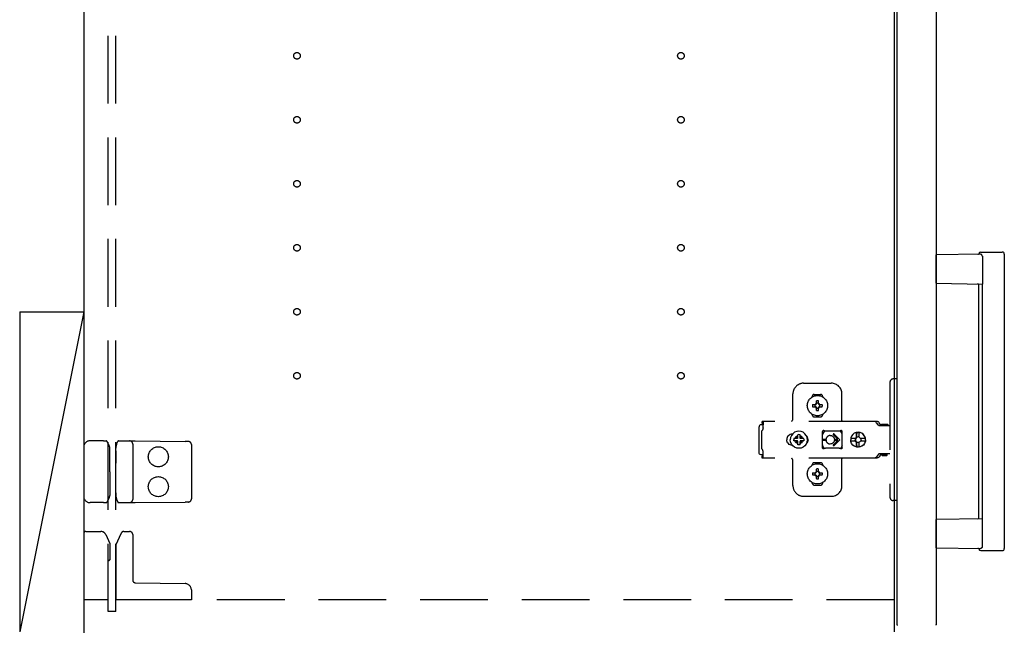
# Model space of a CAD drawing. Extents: x 19 to 1168, y 16 to 831.
# Drawn here: x 228 to 320, y 507 to 563 of the extents above; entities that cross this region are included whole.
import ezdxf

# ---------------------------------------------------------------- set-up
doc = ezdxf.new("R2010")
doc.units = 0
doc.linetypes.add('DASHED2', pattern=[9.525, 6.35, -3.175])
for name, color, linetype in [('KI1', 7, 'CONTINUOUS'), ('KI2', 4, 'CONTINUOUS'), ('OS', 2, 'CONTINUOUS'), ('TS', 6, 'DASHED2')]:
    doc.layers.add(name, color=color, linetype=linetype)

msp = doc.modelspace()

# ---------------------------------------------------------------- linework, layer by layer
at = {"layer": 'KI1'}
for p, q in [((234.08, 620), (234.08, 506)), ((310.08, 620), (310.08, 506))]:
    msp.add_line(p, q, dxfattribs=at)
at = {"layer": 'KI2'}
for p, q in [((310.32, 619.34), (310.32, 506.66)), ((314, 619.34), (314, 506.66)), ((318.169, 541.396), (314, 541.33)), ((314, 538.67), (314, 541.33)), ((318.2, 541.6), (320.2, 541.6)), ((318.341, 541.199), (318.341, 538.601)), ((320.4, 541.4), (320.4, 513.8)), ((314, 538.67), (318.341, 538.601)), ((318, 516.692), (318, 538.508)), ((318.338, 538.601), (318.338, 516.599)), ((318.341, 516.599), (314, 516.53)), ((314, 513.87), (314, 516.53)), ((318.341, 514.001), (318.341, 516.599)), ((314, 513.87), (318.169, 513.804)), ((318.2, 513.6), (320.2, 513.6)), ((310.32, 506.66), (310.38, 506.6)), ((314, 506.66), (313.94, 506.6))]:
    msp.add_line(p, q, dxfattribs=at)
for points in [[(318.341, 541.199), (318.341, 541.203), (318.341, 541.208), (318.34, 541.212), (318.34, 541.216), (318.34, 541.221), (318.339, 541.225), (318.338, 541.229), (318.338, 541.233), (318.337, 541.238), (318.336, 541.242), (318.335, 541.246), (318.334, 541.25), (318.332, 541.254), (318.331, 541.259), (318.33, 541.263), (318.328, 541.267), (318.327, 541.271), (318.325, 541.275), (318.323, 541.279), (318.321, 541.283), (318.319, 541.286), (318.317, 541.29), (318.315, 541.294), (318.313, 541.298), (318.311, 541.301), (318.309, 541.305), (318.306, 541.309), (318.304, 541.312), (318.301, 541.316), (318.299, 541.319), (318.296, 541.323), (318.293, 541.326), (318.291, 541.329), (318.288, 541.333), (318.285, 541.336), (318.282, 541.339), (318.279, 541.342), (318.276, 541.345), (318.273, 541.348), (318.27, 541.351), (318.266, 541.354), (318.263, 541.357), (318.26, 541.36), (318.256, 541.362), (318.253, 541.365), (318.249, 541.367), (318.246, 541.37), (318.242, 541.372), (318.239, 541.375), (318.235, 541.377), (318.231, 541.379), (318.227, 541.381), (318.223, 541.383), (318.22, 541.385), (318.216, 541.386), (318.212, 541.388), (318.207, 541.39), (318.203, 541.391), (318.199, 541.392), (318.195, 541.393), (318.191, 541.394), (318.187, 541.395), (318.182, 541.396), (318.178, 541.396), (318.174, 541.396), (318.169, 541.396)], [(318.338, 513.967), (318.337, 513.964), (318.336, 513.957), (318.335, 513.953), (318.333, 513.948), (318.332, 513.943), (318.33, 513.939), (318.329, 513.934), (318.327, 513.93), (318.325, 513.925), (318.323, 513.921), (318.321, 513.916), (318.318, 513.912), (318.316, 513.907), (318.314, 513.903), (318.311, 513.899), (318.308, 513.895), (318.306, 513.891), (318.303, 513.886), (318.3, 513.882), (318.297, 513.879), (318.294, 513.875), (318.291, 513.871), (318.288, 513.867), (318.284, 513.863), (318.281, 513.86), (318.277, 513.856), (318.274, 513.853), (318.27, 513.85), (318.267, 513.846), (318.263, 513.843), (318.259, 513.84), (318.255, 513.837), (318.251, 513.834), (318.247, 513.831), (318.243, 513.828), (318.239, 513.826), (318.235, 513.823), (318.23, 513.821), (318.226, 513.818), (318.222, 513.816), (318.217, 513.814), (318.213, 513.812), (318.208, 513.811), (318.203, 513.809), (318.199, 513.808), (318.194, 513.806), (318.189, 513.805), (318.184, 513.805), (318.179, 513.804), (318.174, 513.804), (318.169, 513.804)], [(318.341, 514.001), (318.341, 514), (318.341, 513.997), (318.341, 513.996), (318.341, 513.995), (318.341, 513.993), (318.341, 513.991), (318.341, 513.99), (318.34, 513.988), (318.34, 513.986), (318.34, 513.985), (318.34, 513.983), (318.34, 513.982), (318.34, 513.98), (318.34, 513.978), (318.339, 513.977), (318.339, 513.975), (318.339, 513.974), (318.339, 513.972), (318.338, 513.971), (318.338, 513.969), (318.338, 513.967)]]:
    msp.add_lwpolyline(points, dxfattribs=at)
for centre, radius, start, end in [((317.915, 541.492), 0.1, 270.91145, 342.08343), ((318.2, 541.4), 0.2, 90, 162.08343), ((320.2, 541.4), 0.2, 0, 90), ((317.9, 538.508), 0.1, 0, 89.08855), ((317.9, 516.692), 0.1, 270.91145, 0), ((317.915, 513.708), 0.1, 17.91657, 89.08855), ((318.2, 513.8), 0.2, 197.91657, 270), ((320.2, 513.8), 0.2, 270, 0)]:
    msp.add_arc(centre, radius, start, end, dxfattribs=at)
at = {"layer": 'OS'}
for p, q in [((234.08, 700), (234.08, 150)), ((228.08, 536), (234.08, 536)), ((228.08, 536), (228.08, 506)), ((234.08, 536), (228.08, 506)), ((234.08, 536), (234.08, 506))]:
    msp.add_line(p, q, dxfattribs=at)
at = {"layer": 'TS'}
for p, q in [((236.38, 507.9), (236.38, 618.1)), ((237.08, 507.9), (237.08, 618.1)), ((301.58, 529.3), (304.18, 529.3)), ((309.68, 529.4), (309.68, 518.6)), ((310.32, 529.7), (309.98, 529.7)), ((310.32, 529.7), (310.32, 518.3)), ((300.58, 526), (300.58, 528.3)), ((302.58, 528.25), (303.18, 528.25)), ((305.18, 525.8), (305.18, 528.3)), ((302.39, 528.014), (302.39, 528.06)), ((302.43, 527.304), (302.724, 527.304)), ((302.691, 527.39), (302.7, 527.375)), ((302.691, 527.39), (302.751, 527.33)), ((302.691, 527.39), (302.706, 527.381)), ((302.7, 527.375), (302.742, 527.311)), ((302.706, 527.381), (302.77, 527.34)), ((302.724, 527.304), (302.731, 527.305)), ((302.731, 527.305), (302.737, 527.307)), ((302.737, 527.307), (302.742, 527.311)), ((302.742, 527.311), (302.746, 527.317)), ((302.746, 527.317), (302.75, 527.33)), ((302.75, 527.33), (302.751, 527.33)), ((302.751, 527.33), (302.763, 527.334)), ((302.763, 527.334), (302.77, 527.34)), ((302.77, 527.34), (302.773, 527.345)), ((302.773, 527.345), (302.775, 527.35)), ((302.775, 527.35), (302.776, 527.356)), ((302.776, 527.356), (302.776, 527.65)), ((302.984, 527.356), (302.984, 527.65)), ((302.984, 527.356), (302.985, 527.349)), ((302.985, 527.349), (302.987, 527.343)), ((302.987, 527.343), (302.991, 527.338)), ((302.991, 527.338), (303.055, 527.38)), ((302.991, 527.338), (302.997, 527.334)), ((302.997, 527.334), (303.01, 527.33)), ((303.01, 527.329), (303.07, 527.389)), ((303.01, 527.33), (303.01, 527.33)), ((303.01, 527.329), (303.01, 527.33)), ((303.01, 527.329), (303.014, 527.317)), ((303.014, 527.317), (303.019, 527.31)), ((303.019, 527.31), (303.061, 527.374)), ((303.019, 527.31), (303.025, 527.307)), ((303.025, 527.307), (303.03, 527.305)), ((303.03, 527.305), (303.036, 527.304)), ((303.036, 527.304), (303.33, 527.304)), ((303.055, 527.38), (303.07, 527.389)), ((303.061, 527.374), (303.07, 527.389)), ((303.37, 528.014), (303.37, 528.06)), ((302.39, 526.34), (302.39, 526.386)), ((302.43, 527.096), (302.724, 527.096)), ((302.69, 527.011), (302.75, 527.071)), ((302.69, 527.011), (302.699, 527.026)), ((302.69, 527.011), (302.705, 527.02)), ((302.699, 527.026), (302.74, 527.09)), ((302.705, 527.02), (302.769, 527.062)), ((302.73, 527.095), (302.724, 527.096)), ((302.735, 527.093), (302.73, 527.095)), ((302.74, 527.09), (302.735, 527.093)), ((302.74, 527.09), (302.746, 527.083)), ((302.746, 527.083), (302.75, 527.071)), ((302.75, 527.07), (302.75, 527.071)), ((302.75, 527.07), (302.75, 527.07)), ((302.75, 527.07), (302.763, 527.066)), ((302.763, 527.066), (302.769, 527.062)), ((302.773, 527.057), (302.769, 527.062)), ((302.775, 527.051), (302.773, 527.057)), ((302.776, 527.044), (302.775, 527.051)), ((302.776, 526.75), (302.776, 527.044)), ((302.88, 526.22), (302.88, 526.25)), ((302.985, 527.05), (302.984, 527.044)), ((302.984, 526.75), (302.984, 527.044)), ((302.987, 527.055), (302.985, 527.05)), ((302.99, 527.06), (302.987, 527.055)), ((302.99, 527.06), (302.997, 527.066)), ((302.99, 527.06), (303.054, 527.019)), ((302.997, 527.066), (303.009, 527.07)), ((303.009, 527.07), (303.01, 527.07)), ((303.009, 527.07), (303.069, 527.01)), ((303.01, 527.07), (303.014, 527.083)), ((303.01, 527.07), (303.01, 527.07)), ((303.014, 527.083), (303.018, 527.089)), ((303.023, 527.093), (303.018, 527.089)), ((303.018, 527.089), (303.06, 527.025)), ((303.029, 527.095), (303.023, 527.093)), ((303.036, 527.096), (303.029, 527.095)), ((303.036, 527.096), (303.33, 527.096)), ((303.054, 527.019), (303.069, 527.01)), ((303.06, 527.025), (303.069, 527.01)), ((303.37, 526.34), (303.37, 526.386)), ((297.459, 525.341), (297.415, 525.277)), ((297.523, 525.385), (297.459, 525.341)), ((297.6, 525.4), (297.523, 525.385)), ((297.781, 525.4), (297.6, 525.4)), ((297.689, 525.709), (297.687, 525.697)), ((297.787, 525.697), (297.687, 525.697)), ((297.687, 525.52), (297.687, 525.697)), ((297.781, 525.52), (297.687, 525.52)), ((297.691, 525.72), (297.689, 525.709)), ((308.416, 525.72), (297.691, 525.72)), ((297.782, 525.56), (297.781, 525.483)), ((297.781, 525.483), (297.781, 525.4)), ((297.781, 525.115), (297.781, 525.4)), ((297.784, 525.626), (297.782, 525.56)), ((297.786, 525.677), (297.784, 525.626)), ((297.787, 525.697), (297.786, 525.677)), ((302.58, 526.15), (303.18, 526.15)), ((308.232, 525.716), (308.185, 525.72)), ((308.24, 525.715), (308.232, 525.716)), ((308.277, 525.705), (308.24, 525.715)), ((308.294, 525.699), (308.277, 525.705)), ((308.32, 525.688), (308.294, 525.699)), ((308.345, 525.674), (308.32, 525.688)), ((308.36, 525.663), (308.345, 525.674)), ((308.389, 525.639), (308.36, 525.663)), ((308.396, 525.633), (308.389, 525.639)), ((308.426, 525.598), (308.396, 525.633)), ((308.463, 525.716), (308.416, 525.72)), ((308.603, 525.356), (308.426, 525.598)), ((308.508, 525.705), (308.463, 525.716)), ((308.551, 525.688), (308.508, 525.705)), ((308.59, 525.663), (308.551, 525.688)), ((308.626, 525.633), (308.59, 525.663)), ((308.619, 525.339), (308.603, 525.356)), ((308.638, 525.326), (308.619, 525.339)), ((308.656, 525.598), (308.626, 525.633)), ((308.66, 525.318), (308.638, 525.326)), ((308.833, 525.356), (308.656, 525.598)), ((308.683, 525.315), (308.66, 525.318)), ((309.68, 525.315), (308.683, 525.315)), ((308.841, 525.347), (308.833, 525.356)), ((308.849, 525.41), (308.841, 525.38)), ((308.841, 525.32), (308.841, 525.38)), ((309.511, 525.32), (308.841, 525.32)), ((308.871, 525.432), (308.849, 525.41)), ((308.901, 525.44), (308.871, 525.432)), ((308.89, 525.318), (308.883, 525.32)), ((308.913, 525.315), (308.89, 525.318)), ((309.451, 525.44), (308.901, 525.44)), ((308.918, 525.317), (308.908, 525.32)), ((308.92, 525.315), (308.918, 525.317)), ((309.433, 525.317), (309.431, 525.315)), ((309.443, 525.32), (309.433, 525.317)), ((309.481, 525.432), (309.451, 525.44)), ((309.503, 525.41), (309.481, 525.432)), ((309.511, 525.38), (309.503, 525.41)), ((309.511, 525.32), (309.511, 525.38)), ((297.415, 525.277), (297.4, 525.2)), ((297.4, 522.8), (297.4, 525.2)), ((297.703, 524.878), (297.68, 524.849)), ((297.68, 523.151), (297.68, 524.849)), ((297.723, 524.908), (297.703, 524.878)), ((297.74, 524.94), (297.723, 524.908)), ((297.755, 524.973), (297.74, 524.94)), ((297.766, 525.007), (297.755, 524.973)), ((297.774, 525.043), (297.766, 525.007)), ((297.779, 525.078), (297.774, 525.043)), ((297.781, 525.115), (297.779, 525.078)), ((300.231, 524.432), (300.152, 524.368)), ((300.321, 524.48), (300.231, 524.432)), ((300.418, 524.51), (300.321, 524.48)), ((300.444, 524.402), (300.363, 524.208)), ((300.519, 524.52), (300.418, 524.51)), ((300.438, 524.512), (300.435, 524.512)), ((300.571, 524.569), (300.444, 524.402)), ((300.534, 524.52), (300.519, 524.52)), ((300.738, 524.696), (300.571, 524.569)), ((300.932, 524.777), (300.738, 524.696)), ((301.14, 524.804), (300.932, 524.777)), ((301.14, 524.483), (301.036, 524.47)), ((301.036, 524.156), (301.036, 524.47)), ((301.348, 524.777), (301.14, 524.804)), ((301.244, 524.47), (301.14, 524.483)), ((301.244, 524.156), (301.244, 524.47)), ((301.542, 524.696), (301.348, 524.777)), ((301.708, 524.569), (301.542, 524.696)), ((301.836, 524.402), (301.708, 524.569)), ((301.917, 524.208), (301.836, 524.402)), ((303.352, 524.803), (303.342, 524.765)), ((303.523, 524.778), (303.342, 524.529)), ((303.342, 524.5), (303.342, 524.766)), ((303.342, 524.5), (303.342, 524.5)), ((303.343, 524.498), (303.342, 524.5)), ((303.344, 524.491), (303.343, 524.498)), ((303.344, 524.481), (303.344, 524.491)), ((303.344, 524.47), (303.344, 524.481)), ((303.344, 523.53), (303.344, 524.47)), ((303.353, 524.805), (303.352, 524.803)), ((303.374, 524.836), (303.353, 524.805)), ((303.406, 524.857), (303.374, 524.836)), ((303.44, 524.864), (303.406, 524.857)), ((303.452, 524.862), (303.44, 524.864)), ((303.464, 524.858), (303.452, 524.862)), ((303.475, 524.853), (303.464, 524.858)), ((303.497, 524.842), (303.475, 524.853)), ((303.52, 524.832), (303.497, 524.842)), ((303.543, 524.824), (303.52, 524.832)), ((303.572, 524.816), (303.523, 524.778)), ((303.566, 524.817), (303.543, 524.824)), ((303.591, 524.812), (303.566, 524.817)), ((303.615, 524.808), (303.591, 524.812)), ((303.639, 524.806), (303.615, 524.808)), ((303.664, 524.805), (303.639, 524.806)), ((304.888, 524.805), (303.664, 524.805)), ((304.08, 524.4), (304.132, 524.397)), ((304.132, 524.397), (304.184, 524.386)), ((304.184, 524.386), (304.233, 524.37)), ((304.374, 524.465), (304.789, 524.05)), ((304.445, 524.535), (304.98, 524)), ((304.896, 524.806), (304.872, 524.805)), ((304.913, 524.806), (304.888, 524.805)), ((304.937, 524.808), (304.913, 524.806)), ((304.962, 524.812), (304.937, 524.808)), ((304.986, 524.817), (304.962, 524.812)), ((305.01, 524.824), (304.986, 524.817)), ((305.009, 524.823), (305.007, 524.823)), ((305.067, 524.778), (305.009, 524.823)), ((305.033, 524.832), (305.01, 524.824)), ((305.056, 524.842), (305.033, 524.832)), ((305.078, 524.853), (305.056, 524.842)), ((305.208, 524.583), (305.067, 524.778)), ((305.089, 524.858), (305.078, 524.853)), ((305.1, 524.862), (305.089, 524.858)), ((305.112, 524.864), (305.1, 524.862)), ((305.146, 524.857), (305.112, 524.864)), ((305.179, 524.836), (305.146, 524.857)), ((305.2, 524.803), (305.179, 524.836)), ((305.208, 524.765), (305.2, 524.803)), ((305.208, 523.235), (305.208, 524.765)), ((306.192, 524.495), (306.081, 524.35)), ((306.337, 524.606), (306.192, 524.495)), ((306.505, 524.676), (306.337, 524.606)), ((306.564, 524.684), (306.505, 524.676)), ((306.554, 524.633), (306.551, 524.604)), ((306.551, 524.237), (306.551, 524.604)), ((306.558, 524.554), (306.554, 524.633)), ((306.564, 524.684), (306.558, 524.554)), ((306.698, 524.7), (306.564, 524.682)), ((306.57, 524.554), (306.564, 524.684)), ((306.576, 524.667), (306.57, 524.554)), ((306.697, 524.683), (306.576, 524.667)), ((306.576, 524.237), (306.576, 524.667)), ((306.806, 524.668), (306.697, 524.683)), ((306.879, 524.676), (306.698, 524.7)), ((306.797, 524.633), (306.794, 524.604)), ((306.794, 524.237), (306.794, 524.604)), ((306.804, 524.632), (306.797, 524.633)), ((306.807, 524.684), (306.804, 524.632)), ((306.866, 524.676), (306.807, 524.684)), ((307.034, 524.606), (306.866, 524.676)), ((307.047, 524.606), (306.879, 524.676)), ((307.179, 524.495), (307.034, 524.606)), ((307.191, 524.495), (307.047, 524.606)), ((307.29, 524.35), (307.179, 524.495)), ((307.302, 524.35), (307.191, 524.495)), ((235.663, 523.9), (234.68, 523.9)), ((235.935, 523.9), (235.663, 523.9)), ((235.935, 523.9), (236.187, 523.9)), ((236.24, 523.868), (236.239, 523.87)), ((236.447, 523.509), (236.24, 523.868)), ((237.167, 523.578), (237.282, 523.858)), ((237.282, 523.858), (237.283, 523.861)), ((237.339, 523.898), (237.807, 523.894)), ((237.807, 523.894), (238.383, 523.889)), ((238.383, 523.889), (238.913, 523.884)), ((238.68, 523.589), (238.68, 518.411)), ((238.913, 523.884), (243.588, 523.843)), ((243.883, 523.841), (243.588, 523.843)), ((244.18, 523.541), (244.18, 518.459)), ((300.01, 524.101), (300, 524)), ((300.01, 523.899), (300, 524)), ((300.039, 524.199), (300.01, 524.101)), ((300.039, 523.801), (300.01, 523.899)), ((300.087, 524.289), (300.039, 524.199)), ((300.087, 523.711), (300.039, 523.801)), ((300.152, 524.368), (300.087, 524.289)), ((300.152, 523.632), (300.087, 523.711)), ((300.231, 523.568), (300.152, 523.632)), ((300.321, 523.52), (300.231, 523.568)), ((300.418, 523.49), (300.321, 523.52)), ((300.363, 524.208), (300.336, 524)), ((300.363, 523.792), (300.336, 524)), ((300.444, 523.598), (300.363, 523.792)), ((300.519, 523.48), (300.418, 523.49)), ((300.438, 523.488), (300.435, 523.488)), ((300.571, 523.431), (300.444, 523.598)), ((300.534, 523.48), (300.519, 523.48)), ((300.67, 524.104), (300.657, 524)), ((300.67, 523.896), (300.657, 524)), ((300.984, 524.104), (300.67, 524.104)), ((300.984, 523.896), (300.67, 523.896)), ((300.805, 524.193), (300.768, 524.104)), ((300.805, 523.807), (300.768, 523.896)), ((300.856, 524.26), (300.805, 524.193)), ((300.858, 523.738), (300.805, 523.807)), ((300.84, 524.3), (300.838, 524.301)), ((301.01, 524.129), (300.838, 524.301)), ((300.856, 524.26), (300.838, 524.301)), ((301.011, 523.87), (300.839, 523.698)), ((300.88, 523.716), (300.839, 523.698)), ((300.84, 523.7), (300.839, 523.698)), ((300.878, 524.282), (300.84, 524.3)), ((300.858, 523.738), (300.84, 523.7)), ((300.992, 524.106), (300.856, 524.26)), ((300.994, 523.893), (300.858, 523.738)), ((300.947, 524.335), (300.878, 524.282)), ((301.033, 524.146), (300.878, 524.282)), ((301.034, 523.852), (300.88, 523.716)), ((300.947, 523.665), (300.88, 523.716)), ((301.036, 524.372), (300.947, 524.335)), ((301.036, 523.628), (300.947, 523.665)), ((300.997, 524.107), (300.984, 524.104)), ((300.997, 523.893), (300.984, 523.896)), ((301.006, 524.117), (300.997, 524.107)), ((301.006, 523.883), (300.997, 523.893)), ((301.01, 524.13), (301.006, 524.117)), ((301.01, 523.87), (301.006, 523.883)), ((301.023, 524.134), (301.01, 524.13)), ((301.023, 523.866), (301.01, 523.87)), ((301.032, 524.143), (301.023, 524.134)), ((301.032, 523.857), (301.023, 523.866)), ((301.036, 524.156), (301.032, 524.143)), ((301.036, 523.844), (301.032, 523.857)), ((301.036, 523.53), (301.036, 523.844)), ((301.14, 523.517), (301.036, 523.53)), ((301.244, 523.53), (301.14, 523.517)), ((301.333, 524.335), (301.244, 524.372)), ((301.247, 524.143), (301.244, 524.156)), ((301.247, 523.857), (301.244, 523.844)), ((301.244, 523.53), (301.244, 523.844)), ((301.333, 523.665), (301.244, 523.628)), ((301.4, 524.284), (301.246, 524.148)), ((301.257, 524.134), (301.247, 524.143)), ((301.257, 523.866), (301.247, 523.857)), ((301.402, 523.718), (301.247, 523.854)), ((301.27, 524.13), (301.257, 524.134)), ((301.27, 523.87), (301.257, 523.866)), ((301.441, 524.302), (301.269, 524.13)), ((301.274, 524.117), (301.27, 524.13)), ((301.274, 523.883), (301.27, 523.87)), ((301.442, 523.699), (301.27, 523.871)), ((301.283, 524.107), (301.274, 524.117)), ((301.283, 523.893), (301.274, 523.883)), ((301.296, 524.104), (301.283, 524.107)), ((301.296, 523.896), (301.283, 523.893)), ((301.422, 524.262), (301.286, 524.107)), ((301.424, 523.74), (301.288, 523.894)), ((301.61, 524.104), (301.296, 524.104)), ((301.61, 523.896), (301.296, 523.896)), ((301.4, 524.284), (301.333, 524.335)), ((301.402, 523.718), (301.333, 523.665)), ((301.441, 524.302), (301.4, 524.284)), ((301.44, 523.7), (301.402, 523.718)), ((301.44, 524.3), (301.422, 524.262)), ((301.475, 524.193), (301.422, 524.262)), ((301.475, 523.807), (301.424, 523.74)), ((301.442, 523.699), (301.424, 523.74)), ((301.441, 524.302), (301.44, 524.3)), ((301.442, 523.699), (301.44, 523.7)), ((301.512, 524.104), (301.475, 524.193)), ((301.512, 523.896), (301.475, 523.807)), ((301.623, 524), (301.61, 524.104)), ((301.623, 524), (301.61, 523.896)), ((301.836, 523.598), (301.708, 523.431)), ((301.917, 523.792), (301.836, 523.598)), ((301.911, 524.289), (301.855, 524.358)), ((301.911, 523.711), (301.855, 523.642)), ((301.88, 524.296), (301.88, 524.327)), ((301.88, 523.673), (301.88, 523.704)), ((301.959, 524.199), (301.911, 524.289)), ((301.959, 523.801), (301.911, 523.711)), ((301.944, 524), (301.917, 524.208)), ((301.944, 524), (301.917, 523.792)), ((301.92, 524.182), (301.92, 524.272)), ((301.92, 523.728), (301.92, 523.818)), ((301.93, 524.106), (301.93, 524.253)), ((301.93, 523.747), (301.93, 523.894)), ((301.989, 524.101), (301.959, 524.199)), ((301.989, 523.899), (301.959, 523.801)), ((301.999, 524), (301.989, 524.101)), ((301.999, 524), (301.989, 523.899)), ((303.343, 523.502), (303.342, 523.5)), ((303.342, 523.234), (303.342, 523.5)), ((303.523, 523.222), (303.342, 523.471)), ((303.344, 523.509), (303.343, 523.502)), ((303.344, 523.53), (303.344, 523.519)), ((303.344, 523.519), (303.344, 523.509)), ((303.39, 524.05), (303.683, 524.05)), ((303.39, 523.95), (303.683, 523.95)), ((303.68, 523.998), (303.683, 524.05)), ((303.68, 523.998), (303.683, 523.95)), ((304.132, 523.603), (304.08, 523.6)), ((304.184, 523.614), (304.132, 523.603)), ((304.233, 523.63), (304.184, 523.614)), ((304.233, 524.37), (304.257, 524.359)), ((304.257, 523.641), (304.233, 523.63)), ((304.257, 524.359), (304.28, 524.346)), ((304.28, 523.654), (304.257, 523.641)), ((304.28, 524.346), (304.302, 524.333)), ((304.302, 523.667), (304.28, 523.654)), ((304.302, 524.333), (304.323, 524.317)), ((304.323, 523.683), (304.302, 523.667)), ((304.323, 524.317), (304.344, 524.301)), ((304.344, 523.699), (304.323, 523.683)), ((304.344, 524.301), (304.363, 524.283)), ((304.363, 523.717), (304.344, 523.699)), ((304.363, 524.283), (304.381, 524.264)), ((304.381, 523.736), (304.363, 523.717)), ((304.374, 523.535), (304.789, 523.95)), ((304.381, 524.264), (304.397, 524.243)), ((304.397, 523.756), (304.381, 523.736)), ((304.397, 524.243), (304.413, 524.222)), ((304.413, 523.778), (304.397, 523.756)), ((304.413, 524.222), (304.426, 524.2)), ((304.426, 523.8), (304.413, 523.778)), ((304.426, 524.2), (304.439, 524.177)), ((304.439, 523.823), (304.426, 523.8)), ((304.439, 524.177), (304.45, 524.153)), ((304.45, 523.847), (304.439, 523.823)), ((304.445, 523.465), (304.98, 524)), ((304.45, 524.153), (304.462, 524.12)), ((304.462, 523.88), (304.45, 523.847)), ((304.462, 524.12), (304.471, 524.085)), ((304.471, 523.915), (304.462, 523.88)), ((304.471, 524.085), (304.475, 524.05)), ((304.475, 523.95), (304.471, 523.915)), ((304.475, 524.05), (304.789, 524.05)), ((304.475, 524.05), (304.48, 524)), ((304.475, 523.95), (304.48, 524)), ((304.475, 523.95), (304.789, 523.95)), ((306.016, 524.122), (306, 524)), ((306.016, 523.878), (306, 524)), ((306.012, 524.181), (306.004, 524.122)), ((306.461, 524.122), (306.004, 524.122)), ((306.461, 523.878), (306.004, 523.878)), ((306.012, 523.819), (306.004, 523.878)), ((306.081, 524.35), (306.012, 524.181)), ((306.081, 523.65), (306.012, 523.819)), ((306.033, 524.122), (306.017, 524)), ((306.033, 523.878), (306.017, 524)), ((306.192, 523.505), (306.081, 523.65)), ((306.337, 523.394), (306.192, 523.505)), ((306.449, 524.103), (306.428, 524)), ((306.449, 523.897), (306.428, 524)), ((306.483, 524.191), (306.437, 524.122)), ((306.483, 523.809), (306.437, 523.878)), ((306.468, 524.103), (306.447, 524)), ((306.468, 523.897), (306.447, 524)), ((306.461, 524.122), (306.449, 524.103)), ((306.461, 523.878), (306.449, 523.897)), ((306.526, 524.191), (306.468, 524.103)), ((306.526, 523.809), (306.468, 523.897)), ((306.551, 524.237), (306.483, 524.191)), ((306.551, 523.763), (306.483, 523.809)), ((306.613, 524.249), (306.526, 524.191)), ((306.613, 523.751), (306.526, 523.809)), ((306.576, 524.237), (306.551, 524.237)), ((306.576, 523.763), (306.551, 523.763)), ((306.551, 523.396), (306.551, 523.763)), ((306.594, 524.249), (306.576, 524.237)), ((306.576, 523.333), (306.576, 523.763)), ((306.594, 523.751), (306.576, 523.763)), ((306.697, 524.27), (306.594, 524.249)), ((306.697, 523.73), (306.594, 523.751)), ((306.707, 524.268), (306.613, 524.249)), ((306.707, 523.732), (306.613, 523.751)), ((306.794, 524.251), (306.697, 524.27)), ((306.794, 523.749), (306.697, 523.73)), ((306.863, 524.191), (306.794, 524.237)), ((306.863, 523.809), (306.794, 523.763)), ((306.794, 523.396), (306.794, 523.763)), ((306.909, 524.122), (306.863, 524.191)), ((306.909, 523.878), (306.863, 523.809)), ((307.367, 524.122), (306.909, 524.122)), ((307.367, 523.878), (306.909, 523.878)), ((306.946, 524.103), (306.933, 524.122)), ((306.946, 523.897), (306.933, 523.878)), ((306.966, 524), (306.946, 524.103)), ((306.966, 524), (306.946, 523.897)), ((307.179, 523.505), (307.034, 523.394)), ((307.191, 523.505), (307.047, 523.394)), ((307.29, 523.65), (307.179, 523.505)), ((307.302, 523.65), (307.191, 523.505)), ((307.359, 524.181), (307.29, 524.35)), ((307.359, 523.819), (307.29, 523.65)), ((307.372, 524.181), (307.302, 524.35)), ((307.372, 523.819), (307.302, 523.65)), ((307.367, 524.122), (307.359, 524.181)), ((307.367, 523.878), (307.359, 523.819)), ((307.377, 524), (307.361, 524.122)), ((307.377, 524), (307.361, 523.878)), ((307.396, 524), (307.372, 524.181)), ((307.396, 524), (307.372, 523.819)), ((234.08, 523.3), (234.08, 518.7)), ((236.529, 523.116), (236.528, 523.214)), ((236.54, 521.8), (236.529, 523.116)), ((237.09, 522.965), (237.08, 521.8)), ((237.09, 522.965), (237.092, 523.207)), ((297.415, 522.723), (297.4, 522.8)), ((297.459, 522.659), (297.415, 522.723)), ((297.523, 522.615), (297.459, 522.659)), ((297.6, 522.6), (297.523, 522.615)), ((297.781, 522.6), (297.6, 522.6)), ((297.703, 523.122), (297.68, 523.151)), ((297.723, 523.092), (297.703, 523.122)), ((297.74, 523.06), (297.723, 523.092)), ((297.755, 523.027), (297.74, 523.06)), ((297.766, 522.993), (297.755, 523.027)), ((297.774, 522.957), (297.766, 522.993)), ((297.779, 522.922), (297.774, 522.957)), ((297.781, 522.885), (297.779, 522.922)), ((297.781, 522.6), (297.781, 522.885)), ((297.781, 522.517), (297.781, 522.6)), ((300.738, 523.304), (300.571, 523.431)), ((300.932, 523.223), (300.738, 523.304)), ((301.14, 523.196), (300.932, 523.223)), ((301.348, 523.223), (301.14, 523.196)), ((301.252, 523.21), (301.248, 523.21)), ((301.542, 523.304), (301.348, 523.223)), ((301.708, 523.431), (301.542, 523.304)), ((303.352, 523.197), (303.342, 523.235)), ((303.353, 523.195), (303.352, 523.197)), ((303.374, 523.164), (303.353, 523.195)), ((303.406, 523.143), (303.374, 523.164)), ((303.44, 523.136), (303.406, 523.143)), ((303.452, 523.138), (303.44, 523.136)), ((303.464, 523.142), (303.452, 523.138)), ((303.475, 523.147), (303.464, 523.142)), ((303.497, 523.158), (303.475, 523.147)), ((303.52, 523.168), (303.497, 523.158)), ((303.543, 523.176), (303.52, 523.168)), ((303.572, 523.184), (303.523, 523.222)), ((303.566, 523.183), (303.543, 523.176)), ((303.591, 523.188), (303.566, 523.183)), ((303.615, 523.192), (303.591, 523.188)), ((303.639, 523.194), (303.615, 523.192)), ((303.664, 523.195), (303.639, 523.194)), ((304.888, 523.195), (303.664, 523.195)), ((304.913, 523.194), (304.888, 523.195)), ((304.937, 523.192), (304.913, 523.194)), ((304.962, 523.188), (304.937, 523.192)), ((304.986, 523.183), (304.962, 523.188)), ((305.01, 523.176), (304.986, 523.183)), ((305.009, 523.177), (305.007, 523.177)), ((305.067, 523.222), (305.009, 523.177)), ((305.033, 523.168), (305.01, 523.176)), ((305.056, 523.158), (305.033, 523.168)), ((305.078, 523.147), (305.056, 523.158)), ((305.208, 523.417), (305.067, 523.222)), ((305.089, 523.142), (305.078, 523.147)), ((305.1, 523.138), (305.089, 523.142)), ((305.112, 523.136), (305.1, 523.138)), ((305.146, 523.143), (305.112, 523.136)), ((305.179, 523.164), (305.146, 523.143)), ((305.2, 523.197), (305.179, 523.164)), ((305.208, 523.235), (305.2, 523.197)), ((306.505, 523.324), (306.337, 523.394)), ((306.564, 523.316), (306.505, 523.324)), ((306.554, 523.367), (306.551, 523.396)), ((306.558, 523.446), (306.554, 523.367)), ((306.564, 523.316), (306.558, 523.446)), ((306.57, 523.446), (306.564, 523.316)), ((306.698, 523.3), (306.564, 523.318)), ((306.576, 523.333), (306.57, 523.446)), ((306.697, 523.317), (306.576, 523.333)), ((306.806, 523.332), (306.697, 523.317)), ((306.879, 523.324), (306.698, 523.3)), ((306.797, 523.367), (306.794, 523.396)), ((306.804, 523.368), (306.797, 523.367)), ((306.807, 523.316), (306.804, 523.368)), ((306.866, 523.324), (306.807, 523.316)), ((307.034, 523.394), (306.866, 523.324)), ((307.047, 523.394), (306.879, 523.324)), ((308.603, 522.644), (308.426, 522.402)), ((308.619, 522.661), (308.603, 522.644)), ((308.638, 522.674), (308.619, 522.661)), ((308.66, 522.682), (308.638, 522.674)), ((308.833, 522.644), (308.656, 522.402)), ((308.683, 522.685), (308.66, 522.682)), ((309.68, 522.685), (308.683, 522.685)), ((308.848, 522.661), (308.833, 522.644)), ((308.868, 522.674), (308.848, 522.661)), ((308.89, 522.682), (308.868, 522.674)), ((308.913, 522.685), (308.89, 522.682)), ((308.929, 522.55), (308.929, 522.685)), ((309.422, 522.55), (308.929, 522.55)), ((308.989, 522.49), (308.929, 522.55)), ((309.422, 522.55), (309.362, 522.49)), ((309.422, 522.55), (309.422, 522.685)), ((236.54, 521), (236.54, 521.8)), ((237.08, 520.2), (237.08, 521.8)), ((297.781, 522.48), (297.687, 522.48)), ((297.687, 522.303), (297.687, 522.48)), ((297.787, 522.303), (297.687, 522.303)), ((297.689, 522.291), (297.687, 522.303)), ((297.691, 522.28), (297.689, 522.291)), ((308.416, 522.28), (297.691, 522.28)), ((297.782, 522.44), (297.781, 522.517)), ((297.784, 522.374), (297.782, 522.44)), ((297.786, 522.323), (297.784, 522.374)), ((297.787, 522.303), (297.786, 522.323)), ((300.58, 519.7), (300.58, 522)), ((302.39, 521.614), (302.39, 521.66)), ((302.58, 521.85), (303.18, 521.85)), ((303.37, 521.614), (303.37, 521.66)), ((305.18, 519.7), (305.18, 522.2)), ((308.232, 522.284), (308.185, 522.28)), ((308.276, 522.294), (308.232, 522.284)), ((308.277, 522.295), (308.276, 522.294)), ((308.32, 522.312), (308.277, 522.295)), ((308.36, 522.337), (308.32, 522.312)), ((308.361, 522.337), (308.36, 522.337)), ((308.396, 522.367), (308.361, 522.337)), ((308.426, 522.402), (308.396, 522.367)), ((308.463, 522.284), (308.416, 522.28)), ((308.508, 522.295), (308.463, 522.284)), ((308.551, 522.312), (308.508, 522.295)), ((308.59, 522.337), (308.551, 522.312)), ((308.626, 522.367), (308.59, 522.337)), ((308.656, 522.402), (308.626, 522.367)), ((309.362, 522.49), (308.989, 522.49)), ((236.54, 521), (236.54, 520.2)), ((302.43, 520.904), (302.724, 520.904)), ((302.43, 520.696), (302.724, 520.696)), ((302.691, 520.99), (302.7, 520.975)), ((302.691, 520.99), (302.751, 520.93)), ((302.691, 520.99), (302.706, 520.981)), ((302.699, 520.626), (302.74, 520.69)), ((302.7, 520.975), (302.742, 520.911)), ((302.706, 520.981), (302.77, 520.94)), ((302.724, 520.904), (302.731, 520.905)), ((302.73, 520.695), (302.724, 520.696)), ((302.735, 520.693), (302.73, 520.695)), ((302.731, 520.905), (302.737, 520.907)), ((302.74, 520.69), (302.735, 520.693)), ((302.737, 520.907), (302.742, 520.911)), ((302.74, 520.69), (302.746, 520.683)), ((302.742, 520.911), (302.746, 520.917)), ((302.746, 520.917), (302.75, 520.93)), ((302.75, 520.93), (302.751, 520.93)), ((302.75, 520.93), (302.75, 520.93)), ((302.751, 520.93), (302.763, 520.934)), ((302.763, 520.934), (302.77, 520.94)), ((302.77, 520.94), (302.773, 520.945)), ((302.773, 520.945), (302.775, 520.95)), ((302.775, 520.95), (302.776, 520.956)), ((302.776, 520.956), (302.776, 521.25)), ((302.984, 520.956), (302.984, 521.25)), ((302.984, 520.956), (302.985, 520.949)), ((302.985, 520.949), (302.987, 520.943)), ((302.987, 520.943), (302.991, 520.938)), ((302.991, 520.938), (303.055, 520.98)), ((302.991, 520.938), (302.997, 520.934)), ((302.997, 520.934), (303.01, 520.93)), ((303.01, 520.929), (303.07, 520.989)), ((303.01, 520.93), (303.01, 520.93)), ((303.01, 520.929), (303.01, 520.93)), ((303.01, 520.929), (303.014, 520.917)), ((303.014, 520.917), (303.019, 520.91)), ((303.014, 520.683), (303.018, 520.689)), ((303.023, 520.693), (303.018, 520.689)), ((303.018, 520.689), (303.06, 520.625)), ((303.019, 520.91), (303.061, 520.974)), ((303.019, 520.91), (303.025, 520.907)), ((303.029, 520.695), (303.023, 520.693)), ((303.025, 520.907), (303.03, 520.905)), ((303.036, 520.696), (303.029, 520.695)), ((303.03, 520.905), (303.036, 520.904)), ((303.036, 520.904), (303.33, 520.904)), ((303.036, 520.696), (303.33, 520.696)), ((303.055, 520.98), (303.07, 520.989)), ((303.061, 520.974), (303.07, 520.989)), ((236.54, 520.2), (236.529, 518.884)), ((237.09, 519.035), (237.08, 520.2)), ((302.39, 519.94), (302.39, 519.986)), ((302.69, 520.611), (302.75, 520.671)), ((302.69, 520.611), (302.699, 520.626)), ((302.69, 520.611), (302.705, 520.62)), ((302.705, 520.62), (302.769, 520.662)), ((302.746, 520.683), (302.75, 520.671)), ((302.75, 520.67), (302.75, 520.671)), ((302.75, 520.67), (302.75, 520.67)), ((302.75, 520.67), (302.763, 520.666)), ((302.763, 520.666), (302.769, 520.662)), ((302.773, 520.657), (302.769, 520.662)), ((302.775, 520.651), (302.773, 520.657)), ((302.776, 520.644), (302.775, 520.651)), ((302.776, 520.35), (302.776, 520.644)), ((302.88, 519.82), (302.88, 519.85)), ((302.985, 520.65), (302.984, 520.644)), ((302.984, 520.35), (302.984, 520.644)), ((302.987, 520.655), (302.985, 520.65)), ((302.99, 520.66), (302.987, 520.655)), ((302.99, 520.66), (302.997, 520.666)), ((302.99, 520.66), (303.054, 520.619)), ((302.997, 520.666), (303.009, 520.67)), ((303.009, 520.67), (303.01, 520.67)), ((303.009, 520.67), (303.069, 520.61)), ((303.01, 520.67), (303.014, 520.683)), ((303.054, 520.619), (303.069, 520.61)), ((303.06, 520.625), (303.069, 520.61)), ((303.37, 519.94), (303.37, 519.986)), ((236.529, 518.884), (236.528, 518.786)), ((237.09, 519.035), (237.092, 518.793)), ((302.58, 519.75), (303.18, 519.75)), ((235.663, 518.1), (234.68, 518.1)), ((235.935, 518.1), (235.663, 518.1)), ((235.935, 518.1), (236.187, 518.1)), ((236.239, 518.13), (236.24, 518.132)), ((236.447, 518.491), (236.24, 518.132)), ((237.167, 518.422), (237.282, 518.142)), ((237.283, 518.139), (237.282, 518.142)), ((237.339, 518.102), (237.807, 518.106)), ((237.807, 518.106), (238.383, 518.111)), ((238.383, 518.111), (238.913, 518.116)), ((238.913, 518.116), (243.588, 518.157)), ((243.883, 518.159), (243.588, 518.157)), ((301.58, 518.7), (304.18, 518.7)), ((310.32, 518.3), (309.98, 518.3)), ((234.08, 515.2), (234.08, 509)), ((234.28, 515.4), (235.689, 515.4)), ((237.08, 514.113), (237.615, 515.261)), ((237.833, 515.4), (238.38, 515.4)), ((236.143, 515.111), (236.54, 514.259)), ((236.54, 514.259), (236.54, 512.8)), ((238.68, 515.1), (238.68, 510.836)), ((237.08, 514.113), (237.08, 509)), ((236.38, 512.56), (236.38, 512.607)), ((236.38, 509), (236.38, 512.56)), ((236.54, 512.8), (236.54, 512.769)), ((238.916, 510.596), (243.591, 510.511)), ((244.18, 509.911), (244.18, 509)), ((236.38, 509), (234.08, 509)), ((310.08, 509), (237.08, 509)), ((244.18, 509), (237.08, 509)), ((237.08, 507.9), (236.38, 507.9))]:
    msp.add_line(p, q, dxfattribs=at)
for centre, radius in [((254.08, 560), 0.31), ((290.08, 560), 0.31), ((254.08, 554), 0.31), ((290.08, 554), 0.31), ((254.08, 548), 0.31), ((290.08, 548), 0.31), ((254.08, 542), 0.31), ((290.08, 542), 0.31), ((254.08, 536), 0.31), ((290.08, 536), 0.31), ((254.08, 530), 0.31), ((290.08, 530), 0.31), ((302.88, 527.2), 0.95), ((241.08, 522.4), 0.94), ((302.88, 520.8), 0.95), ((241.08, 519.6), 0.94)]:
    msp.add_circle(centre, radius, dxfattribs=at)
for centre, radius, start, end in [((301.58, 528.3), 1, 90, 180.00006), ((304.18, 528.3), 1, 0.00004, 90), ((309.98, 529.4), 0.3, 90, 180), ((302.58, 528.06), 0.19, 90, 180.00029), ((303.18, 528.06), 0.19, 0.00023, 90), ((302.88, 527.2), 0.462, 166.99173, 193.00856), ((302.88, 527.2), 0.234, 153.61476, 206.38579), ((302.88, 527.2), 0.462, 76.99144, 103.00788), ((302.88, 527.2), 0.234, 63.61155, 116.38736), ((302.88, 527.2), 0.234, 333.61376, 26.38692), ((302.88, 527.2), 0.462, 346.99081, 13.00939), ((302.58, 526.34), 0.19, 179.99989, 270), ((302.88, 527.2), 0.234, 243.61372, 296.3863), ((302.88, 527.2), 0.462, 256.99176, 283.00821), ((303.18, 526.34), 0.19, 270, 359.99985), ((300.18, 526), 0.4, 315.573, 0), ((305.58, 525.8), 0.4, 180.00003, 191.53697), ((304.08, 524), 0.4, 89.99625, 172.82143), ((304.409, 524.5), 0.05, 44.98953, 225.01013), ((234.68, 523.3), 0.6, 90, 180), ((236.187, 523.84), 0.06, 30, 90), ((236.186, 523.876), 0.0243, 59.79434, 87.09845), ((236.189, 523.838), 0.0596, 30.03784, 80.9879), ((235.928, 523.209), 0.6, 0.5, 30), ((238.092, 523.199), 1, 157.69859, 179.5), ((237.337, 523.836), 0.0598, 97.87978, 157.65881), ((237.338, 523.838), 0.06, 89.49999, 157.69859), ((237.34, 523.878), 0.0197, 92.67814, 123.43387), ((238.38, 523.589), 0.3, 0, 89.49999), ((243.88, 523.541), 0.3, 0, 89.49999), ((303.39, 524), 0.05, 90, 270), ((304.08, 524), 0.4, 187.18384, 270), ((304.409, 523.5), 0.05, 135.00407, 314.99545), ((300.18, 522), 0.4, 0, 44.427), ((302.58, 521.66), 0.19, 90, 180.00226), ((303.18, 521.66), 0.19, 0.00023, 90), ((305.58, 522.2), 0.4, 168.46304, 179.99997), ((302.88, 520.8), 0.462, 166.99153, 193.00874), ((302.88, 520.8), 0.234, 153.61488, 206.38567), ((302.88, 520.8), 0.462, 76.99534, 103.01067), ((302.88, 520.8), 0.234, 63.607, 116.38429), ((302.88, 520.8), 0.234, 333.61368, 26.38709), ((302.88, 520.8), 0.462, 346.99139, 13.01193), ((302.58, 519.94), 0.19, 179.99542, 269.99265), ((302.88, 520.8), 0.234, 243.6169, 296.38802), ((302.88, 520.8), 0.462, 256.99567, 283.00979), ((303.18, 519.94), 0.19, 269.99259, 0.00411), ((301.58, 519.7), 1, 180.00085, 270.00147), ((304.18, 519.7), 1, 270, 359.99993), ((234.68, 518.7), 0.6, 180, 270), ((236.187, 518.16), 0.06, 270, 330), ((236.186, 518.124), 0.0243, 272.90143, 300.20573), ((236.189, 518.162), 0.0596, 279.0121, 329.96219), ((235.928, 518.791), 0.6, 330, 359.5), ((238.092, 518.801), 1, 180.5, 202.30141), ((237.337, 518.164), 0.0598, 202.34119, 262.12023), ((237.338, 518.162), 0.06, 202.30144, 270.50002), ((237.34, 518.122), 0.0197, 236.56596, 267.32191), ((238.38, 518.411), 0.3, 270.5, 0), ((243.88, 518.459), 0.3, 270.5, 0), ((309.98, 518.6), 0.3, 180, 270), ((234.28, 515.2), 0.2, 90, 180), ((235.689, 514.9), 0.5, 25.00093, 90.00066), ((237.833, 515.16), 0.24, 90.00001, 155), ((238.38, 515.1), 0.3, 0, 90), ((257.389, 492.036), 29.403, 135.16047, 135.60444), ((238.92, 510.836), 0.24, 180, 268.95837), ((243.58, 509.911), 0.6, 0, 88.95837)]:
    msp.add_arc(centre, radius, start, end, dxfattribs=at)

doc.saveas('drawing.dxf')
